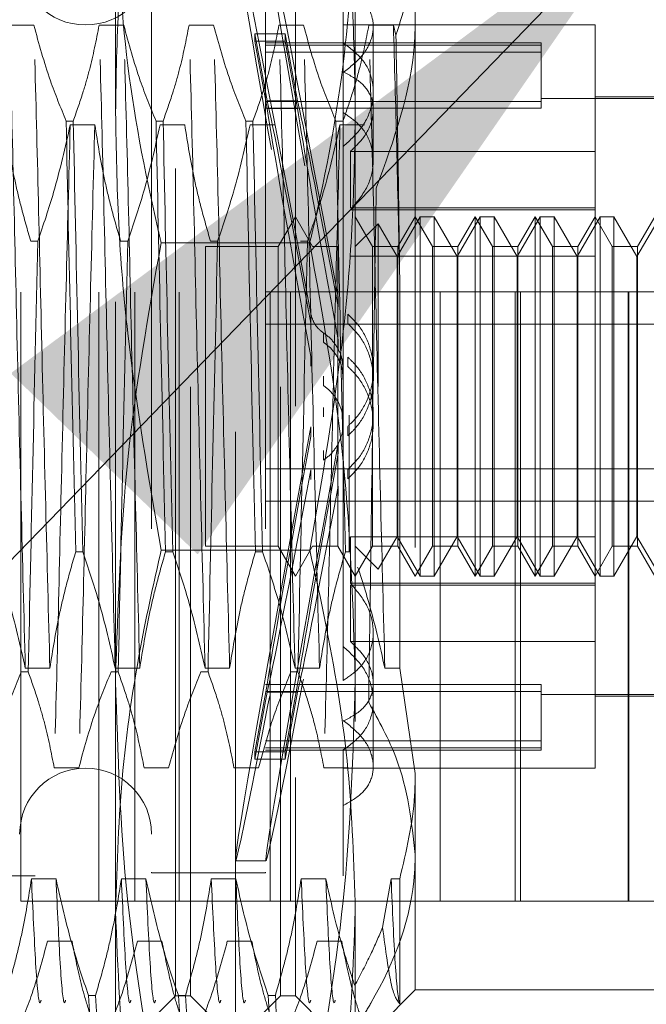
# Model space of a CAD drawing. Units: inches. Extents: x 0 to 23.4, y 0 to 16.5.
# Drawn here: x 11.1 to 11.2, y 9.5 to 9.6 of the extents above; entities that cross this region are included whole.
import ezdxf

# ---------------------------------------------------------------- set-up
doc = ezdxf.new("R2010")
doc.units = ezdxf.units.IN
doc.header["$MEASUREMENT"] = 0
doc.linetypes.add('HIDDEN', pattern=[0.075, 0.05, -0.025])
doc.dimstyles.new('SLDDIMSTYLE2', dxfattribs={"dimtxt": 0, "dimasz": 0.13, "dimexe": 0, "dimexo": 0.0625, "dimgap": 0, "dimtad": 0, "dimtih": 1, "dimtoh": 1, "dimdec": 0, "dimrnd": 1e-09, "dimzin": 0, "dimdsep": 46, "dimtxsty": 'Standard', "dimsah": 1, "dimcen": 0.09, "dimadec": 0, "dimazin": 0, "dimtfac": 0.13, "dimtdec": 0, "dimtofl": 0, "dimtmove": 0, "dimatfit": 3, "dimfxl": 1, "dimfrac": 2, "dimtolj": 1, "dimtzin": 0, "dimarcsym": 0})

msp = doc.modelspace()

# ---------------------------------------------------------------- linework, layer by layer
at = {"color": 7, "linetype": 'HIDDEN', "lineweight": 0}
for p, q in [((11.06135, 9.49653), (11.06135, 9.81528)), ((11.07414, 9.49653), (11.07414, 9.81528)), ((11.08003, 9.49653), (11.08003, 9.81528)), ((11.08735, 9.49653), (11.08735, 9.81528)), ((11.10227, 9.49653), (11.10227, 9.81528)), ((11.10564, 9.49653), (11.10564, 9.81528)), ((11.13021, 9.49653), (11.13021, 9.81528)), ((11.14253, 9.49653), (11.14253, 9.81528)), ((11.14342, 9.49653), (11.14342, 9.81528)), ((11.16109, 9.49653), (11.16109, 9.81528)), ((11.1612, 9.49653), (11.1612, 9.81528)), ((11.07689, 9.62602), (11.07689, 9.71047)), ((11.11626, 9.71047), (11.11626, 9.62602)), ((11.09658, 9.4736), (11.09658, 9.68521)), ((11.08674, 9.51685), (11.08674, 9.67783)), ((11.0892, 9.48098), (11.0892, 9.67783)), ((11.10396, 9.48098), (11.10396, 9.67783)), ((11.10642, 9.67783), (11.10642, 9.51685)), ((11.0828, 9.65765), (11.0828, 9.50128)), ((11.1015, 9.65765), (11.1015, 9.50128)), ((11.12611, 9.65463), (11.12611, 9.51748)), ((11.11429, 9.64659), (11.11429, 9.63274)), ((11.06347, 9.6404), (11.05943, 9.6404)), ((11.07823, 9.6404), (11.0742, 9.6404)), ((11.09299, 9.6404), (11.08896, 9.6404)), ((11.10776, 9.6404), (11.10373, 9.6404)), ((11.15563, 9.64043), (11.11429, 9.64043)), ((11.12252, 9.6404), (11.11849, 9.6404)), ((11.11922, 9.62648), (11.11922, 9.6402)), ((11.12294, 9.63873), (11.12252, 9.6404)), ((11.15563, 9.61965), (11.15563, 9.64043)), ((11.10179, 9.62795), (11.09975, 9.63898)), ((11.09975, 9.63775), (11.09975, 9.63898)), ((11.09975, 9.63898), (11.10475, 9.63898)), ((11.09975, 9.63775), (11.10179, 9.62672)), ((11.09975, 9.63775), (11.10475, 9.63775)), ((11.10679, 9.62795), (11.10475, 9.63898)), ((11.10475, 9.63775), (11.10475, 9.63898)), ((11.10475, 9.63775), (11.10679, 9.62672)), ((11.14677, 9.63748), (11.1015, 9.63748)), ((11.14677, 9.6371), (11.1015, 9.6371)), ((11.14677, 9.63748), (11.14677, 9.6371)), ((11.14677, 9.6371), (11.14677, 9.62785)), ((11.14677, 9.63598), (11.1015, 9.63598)), ((11.11429, 9.63261), (11.11429, 9.53835)), ((11.17532, 9.62837), (11.14677, 9.62837)), ((11.17532, 9.62862), (11.15563, 9.62862)), ((11.14677, 9.62785), (11.1015, 9.62785)), ((11.14677, 9.62673), (11.1015, 9.62673)), ((11.10179, 9.62795), (11.10679, 9.62795)), ((11.10179, 9.62672), (11.10679, 9.62672)), ((11.11922, 9.61817), (11.11922, 9.62648)), ((11.14677, 9.62785), (11.14677, 9.62673)), ((11.07689, 9.49496), (11.07689, 9.62602)), ((11.11626, 9.62602), (11.11626, 9.49496)), ((11.06877, 9.62464), (11.06994, 9.62464)), ((11.06945, 9.62404), (11.07348, 9.62404)), ((11.08354, 9.62464), (11.0847, 9.62464)), ((11.08421, 9.62404), (11.08824, 9.62404)), ((11.0983, 9.62464), (11.09946, 9.62464)), ((11.09897, 9.62404), (11.10301, 9.62404)), ((11.11306, 9.62464), (11.11423, 9.62464)), ((11.11374, 9.62404), (11.11777, 9.62404)), ((11.11546, 9.61965), (11.11546, 9.61038)), ((11.15563, 9.61965), (11.11546, 9.61965)), ((11.15563, 9.61038), (11.15563, 9.61965)), ((11.15563, 9.61038), (11.11546, 9.61038)), ((11.15563, 9.60888), (11.15563, 9.61038)), ((11.10642, 9.60893), (11.10358, 9.60401)), ((11.10926, 9.60401), (11.10642, 9.60893)), ((11.15563, 9.61008), (11.11546, 9.61008)), ((11.1191, 9.60401), (11.11626, 9.60893)), ((11.12694, 9.60893), (11.12315, 9.60238)), ((11.12611, 9.60893), (11.12326, 9.60401)), ((11.12895, 9.60401), (11.12611, 9.60893)), ((11.12694, 9.54988), (11.12694, 9.60893)), ((11.12921, 9.60893), (11.12694, 9.60893)), ((11.12921, 9.60893), (11.12921, 9.58109)), ((11.133, 9.60238), (11.12921, 9.60893)), ((11.13678, 9.60893), (11.133, 9.60238)), ((11.13595, 9.60893), (11.13311, 9.60401)), ((11.13595, 9.54988), (11.13595, 9.60893)), ((11.13879, 9.60401), (11.13595, 9.60893)), ((11.13678, 9.54988), (11.13678, 9.60893)), ((11.13905, 9.60893), (11.13678, 9.60893)), ((11.13905, 9.60893), (11.13905, 9.58109)), ((11.14284, 9.60238), (11.13905, 9.60893)), ((11.14662, 9.60893), (11.14284, 9.60238)), ((11.14579, 9.60893), (11.14295, 9.60401)), ((11.14579, 9.54988), (11.14579, 9.60893)), ((11.14863, 9.60401), (11.14579, 9.60893)), ((11.14662, 9.54988), (11.14662, 9.60893)), ((11.1489, 9.60893), (11.14662, 9.60893)), ((11.1489, 9.60893), (11.1489, 9.58109)), ((11.15268, 9.60238), (11.1489, 9.60893)), ((11.15647, 9.60893), (11.15268, 9.60238)), ((11.15563, 9.60893), (11.15279, 9.60401)), ((11.15563, 9.55636), (11.15563, 9.60893)), ((11.15847, 9.60401), (11.15563, 9.60893)), ((11.15647, 9.54988), (11.15647, 9.60893)), ((11.15874, 9.60893), (11.15647, 9.60893)), ((11.15874, 9.60893), (11.15874, 9.58109)), ((11.16252, 9.60238), (11.15874, 9.60893)), ((11.16631, 9.60893), (11.16252, 9.60238)), ((11.16548, 9.60893), (11.16263, 9.60401)), ((11.12003, 9.60778), (11.11626, 9.60401)), ((11.12003, 9.58102), (11.12003, 9.60778)), ((11.12315, 9.60238), (11.12003, 9.60778)), ((11.06412, 9.6049), (11.06296, 9.6049)), ((11.07888, 9.6049), (11.07772, 9.6049)), ((11.10878, 9.60462), (11.08437, 9.60462)), ((11.09166, 9.60401), (11.09166, 9.55484)), ((11.10358, 9.60401), (11.09166, 9.60401)), ((11.09365, 9.6049), (11.09248, 9.6049)), ((11.10358, 9.60401), (11.10358, 9.55484)), ((11.10841, 9.6049), (11.10725, 9.6049)), ((11.11342, 9.60401), (11.10926, 9.60401)), ((11.11342, 9.60401), (11.11342, 9.55484)), ((11.1191, 9.5548), (11.1191, 9.60401)), ((11.12326, 9.60401), (11.1191, 9.60401)), ((11.12326, 9.60401), (11.12326, 9.55484)), ((11.12895, 9.5548), (11.12895, 9.60401)), ((11.13311, 9.60401), (11.12895, 9.60401)), ((11.13311, 9.60401), (11.13311, 9.55484)), ((11.13879, 9.5548), (11.13879, 9.60401)), ((11.14295, 9.60401), (11.13879, 9.60401)), ((11.14295, 9.60401), (11.14295, 9.55484)), ((11.14863, 9.5548), (11.14863, 9.60401)), ((11.15279, 9.60401), (11.14863, 9.60401)), ((11.15279, 9.60401), (11.15279, 9.55484)), ((11.15847, 9.5548), (11.15847, 9.60401)), ((11.16263, 9.60401), (11.15847, 9.60401)), ((11.16263, 9.60401), (11.16263, 9.55484)), ((11.15563, 9.60245), (11.11546, 9.60245)), ((11.12315, 9.58071), (11.12315, 9.60238)), ((11.133, 9.58071), (11.133, 9.60238)), ((11.14284, 9.58071), (11.14284, 9.60238)), ((11.15268, 9.58071), (11.15268, 9.60238)), ((11.16252, 9.58071), (11.16252, 9.60238)), ((11.12356, 9.53477), (11.12356, 9.59871)), ((11.1015, 9.5966), (11.17532, 9.5966)), ((11.11344, 9.59573), (11.11344, 9.59415)), ((11.11503, 9.59139), (11.11503, 9.59295)), ((11.1015, 9.59128), (11.17532, 9.59128)), ((11.11103, 9.58985), (11.11103, 9.5883)), ((11.11344, 9.58872), (11.11344, 9.58714)), ((11.10894, 9.58439), (11.10894, 9.58595)), ((11.11503, 9.58432), (11.11503, 9.58588)), ((11.11103, 9.58274), (11.11103, 9.58119)), ((11.11922, 9.58221), (11.11922, 9.58375)), ((11.12315, 9.55643), (11.12315, 9.58071)), ((11.12921, 9.58109), (11.12921, 9.54988)), ((11.133, 9.55643), (11.133, 9.58071)), ((11.13905, 9.58109), (11.13905, 9.54988)), ((11.14284, 9.55643), (11.14284, 9.58071)), ((11.1489, 9.58109), (11.1489, 9.54988)), ((11.15268, 9.55643), (11.15268, 9.58071)), ((11.15874, 9.58109), (11.15874, 9.54988)), ((11.16252, 9.55643), (11.16252, 9.58071)), ((11.11103, 9.57607), (11.11103, 9.57762)), ((11.11528, 9.57635), (11.11528, 9.55391)), ((11.11922, 9.57506), (11.11922, 9.5766)), ((11.10894, 9.57442), (11.10894, 9.57286)), ((11.11503, 9.57449), (11.11503, 9.57293)), ((11.11344, 9.57009), (11.11344, 9.57167)), ((11.11103, 9.56896), (11.11103, 9.57051)), ((11.1015, 9.56753), (11.17532, 9.56753)), ((11.10894, 9.56735), (11.10894, 9.56579)), ((11.11503, 9.56742), (11.11503, 9.56586)), ((11.11344, 9.56308), (11.11344, 9.56466)), ((11.1015, 9.56221), (11.17532, 9.56221)), ((11.15563, 9.55636), (11.11546, 9.55636)), ((11.11546, 9.55636), (11.11546, 9.54873)), ((11.12003, 9.55103), (11.12315, 9.55643)), ((11.12315, 9.55643), (11.12694, 9.54988)), ((11.12921, 9.54988), (11.133, 9.55643)), ((11.133, 9.55643), (11.13678, 9.54988)), ((11.13905, 9.54988), (11.14284, 9.55643)), ((11.14284, 9.55643), (11.14662, 9.54988)), ((11.1489, 9.54988), (11.15268, 9.55643)), ((11.15268, 9.55643), (11.15647, 9.54988)), ((11.15563, 9.54873), (11.15563, 9.55636)), ((11.15874, 9.54988), (11.16252, 9.55643)), ((11.16252, 9.55643), (11.16631, 9.54988)), ((11.0715, 9.55391), (11.07034, 9.55391)), ((11.10878, 9.55419), (11.08437, 9.55419)), ((11.08627, 9.55391), (11.0851, 9.55391)), ((11.09166, 9.55484), (11.09166, 9.5548)), ((11.09166, 9.5548), (11.10358, 9.5548)), ((11.10103, 9.55391), (11.09987, 9.55391)), ((11.10358, 9.55484), (11.10358, 9.5548)), ((11.10358, 9.5548), (11.10642, 9.54988)), ((11.10642, 9.54988), (11.10926, 9.5548)), ((11.10926, 9.5548), (11.11342, 9.5548)), ((11.11342, 9.55484), (11.11342, 9.5548)), ((11.11342, 9.5548), (11.11626, 9.54988)), ((11.11528, 9.55391), (11.11463, 9.55391)), ((11.11626, 9.54988), (11.1191, 9.5548)), ((11.11626, 9.5548), (11.12003, 9.55103)), ((11.1191, 9.5548), (11.12326, 9.5548)), ((11.12326, 9.55484), (11.12326, 9.5548)), ((11.12326, 9.5548), (11.12611, 9.54988)), ((11.12611, 9.54988), (11.12895, 9.5548)), ((11.12895, 9.5548), (11.13311, 9.5548)), ((11.13311, 9.55484), (11.13311, 9.5548)), ((11.13311, 9.5548), (11.13595, 9.54988)), ((11.13595, 9.54988), (11.13879, 9.5548)), ((11.13879, 9.5548), (11.14295, 9.5548)), ((11.14295, 9.55484), (11.14295, 9.5548)), ((11.14295, 9.5548), (11.14579, 9.54988)), ((11.14579, 9.54988), (11.14863, 9.5548)), ((11.14863, 9.5548), (11.15279, 9.5548)), ((11.15279, 9.55484), (11.15279, 9.5548)), ((11.15279, 9.5548), (11.15563, 9.54988)), ((11.15563, 9.54988), (11.15847, 9.5548)), ((11.15847, 9.5548), (11.16263, 9.5548)), ((11.16263, 9.55484), (11.16263, 9.5548)), ((11.16263, 9.5548), (11.16548, 9.54988)), ((11.12694, 9.54988), (11.12921, 9.54988)), ((11.13678, 9.54988), (11.13905, 9.54988)), ((11.14662, 9.54988), (11.1489, 9.54988)), ((11.15647, 9.54988), (11.15874, 9.54988)), ((11.15563, 9.54873), (11.11546, 9.54873)), ((11.15563, 9.54843), (11.11546, 9.54843)), ((11.11546, 9.53916), (11.11546, 9.54843)), ((11.15563, 9.51838), (11.15563, 9.54873)), ((11.15563, 9.53916), (11.11546, 9.53916)), ((11.11922, 9.52936), (11.11922, 9.54064)), ((11.11429, 9.53835), (11.11429, 9.53276)), ((11.06207, 9.53477), (11.0661, 9.53477)), ((11.07683, 9.53477), (11.08086, 9.53477)), ((11.09159, 9.53477), (11.09562, 9.53477)), ((11.10636, 9.53477), (11.11039, 9.53477)), ((11.12112, 9.53477), (11.12356, 9.53477)), ((11.12611, 9.51748), (11.12356, 9.53477)), ((11.06139, 9.53417), (11.06255, 9.53417)), ((11.07615, 9.53417), (11.07732, 9.53417)), ((11.09092, 9.53417), (11.09208, 9.53417)), ((11.10568, 9.53417), (11.10684, 9.53417)), ((11.09975, 9.52106), (11.10179, 9.53209)), ((11.14677, 9.53208), (11.1015, 9.53208)), ((11.10179, 9.53209), (11.10679, 9.53209)), ((11.10475, 9.52106), (11.10679, 9.53209)), ((11.14677, 9.53208), (11.14677, 9.52283)), ((11.10179, 9.53086), (11.09975, 9.51983)), ((11.14677, 9.53095), (11.1015, 9.53095)), ((11.10179, 9.53086), (11.10679, 9.53086)), ((11.10679, 9.53086), (11.10475, 9.51983)), ((11.14677, 9.53044), (11.17532, 9.53044)), ((11.15563, 9.53019), (11.17532, 9.53019)), ((11.11922, 9.51861), (11.11922, 9.52936)), ((11.14677, 9.52283), (11.1015, 9.52283)), ((11.14677, 9.52171), (11.1015, 9.52171)), ((11.1015, 9.52133), (11.14677, 9.52133)), ((11.11429, 9.52136), (11.11429, 9.50066)), ((11.14677, 9.52283), (11.14677, 9.52133)), ((11.09975, 9.52106), (11.10475, 9.52106)), ((11.09975, 9.52106), (11.09975, 9.51983)), ((11.09975, 9.51983), (11.10475, 9.51983)), ((11.10475, 9.52106), (11.10475, 9.51983)), ((11.07085, 9.51841), (11.06682, 9.51841)), ((11.08561, 9.51841), (11.08158, 9.51841)), ((11.10038, 9.51841), (11.09634, 9.51841)), ((11.11514, 9.51841), (11.11111, 9.51841)), ((11.11429, 9.51838), (11.15563, 9.51838)), ((11.08674, 9.48098), (11.08674, 9.51685)), ((11.10642, 9.51685), (11.10642, 9.48098)), ((11.12611, 9.51748), (11.12611, 9.48196)), ((11.09659, 9.50313), (11.10159, 9.50313)), ((10.9637, 9.50066), (11.11429, 9.50066)), ((11.0828, 9.50128), (11.0828, 9.50116)), ((11.0828, 9.50116), (11.1015, 9.50116)), ((11.1015, 9.50128), (11.1015, 9.50116)), ((11.06711, 9.50019), (11.06308, 9.50019)), ((11.08188, 9.50019), (11.07785, 9.50019)), ((11.09664, 9.50019), (11.09261, 9.50019)), ((11.11141, 9.50019), (11.10737, 9.50019)), ((11.12214, 9.50019), (11.12074, 9.49218)), ((11.12356, 9.50019), (11.12214, 9.50019)), ((11.12356, 9.47965), (11.12356, 9.50019)), ((11.07414, 9.49653), (11.06135, 9.49653)), ((11.13021, 9.49653), (11.07414, 9.49653)), ((11.16109, 9.49653), (11.13021, 9.49653)), ((11.25074, 9.49653), (11.16109, 9.49653)), ((11.07689, 9.44653), (11.07689, 9.49496)), ((11.11626, 9.49496), (11.11626, 9.44653)), ((11.06571, 9.48994), (11.06975, 9.48994)), ((11.08048, 9.48994), (11.08451, 9.48994)), ((11.09524, 9.48994), (11.09927, 9.48994)), ((11.11, 9.48994), (11.11404, 9.48994)), ((11.07244, 9.48104), (11.07361, 9.48104)), ((11.07689, 9.47114), (11.08674, 9.48098)), ((11.08674, 9.48098), (11.0892, 9.48098)), ((11.08721, 9.48104), (11.08837, 9.48104)), ((11.0892, 9.48098), (11.09658, 9.4736)), ((11.09658, 9.4736), (11.10396, 9.48098)), ((11.10197, 9.48104), (11.10313, 9.48104)), ((11.10396, 9.48098), (11.10642, 9.48098)), ((11.10642, 9.48098), (11.11626, 9.47114)), ((11.11736, 9.47322), (11.12611, 9.48196)), ((11.12611, 9.48196), (11.16548, 9.48196))]:
    msp.add_line(p, q, dxfattribs=at)
for centre, start, end in [((11.07197, 9.65125), 180, 0), ((11.07197, 9.50755), 0, 180)]:
    msp.add_arc(centre, 0.01083, start, end, dxfattribs=at)
for centre, major_axis, start_param, end_param in [((11.11066, 9.5794), (-0.01407, 0.07628), 4.889951, 7.786678), ((11.11566, 9.5794), (-0.01407, 0.07628), 4.926147, 7.750482), ((11.11066, 9.5794), (-0.00908, 0.04921), 4.957964, 6.1165), ((11.11066, 9.5794), (-0.00908, 0.04921), 0.276943, 1.435479), ((11.11566, 9.5794), (-0.00908, 0.04921), 5.014878, 6.1165), ((11.11566, 9.5794), (-0.00908, 0.04921), 0.276943, 1.378566), ((11.11066, 9.5794), (0.01407, 0.07628), 1.6381, 4.534827), ((11.11566, 9.5794), (0.01407, 0.07628), 1.674296, 4.498631), ((11.11066, 9.5794), (0.00908, 0.04921), 1.706114, 2.864649), ((11.11566, 9.5794), (0.00908, 0.04921), 1.763027, 2.864649), ((11.11066, 9.5794), (0.00908, 0.04921), 3.308278, 4.466814), ((11.11566, 9.5794), (0.00908, 0.04921), 3.308278, 4.4099)]:
    msp.add_ellipse(centre, major_axis=major_axis, ratio=0.010182, start_param=start_param, end_param=end_param, dxfattribs=at)
for points, knots in [([(11.07689, 9.62602), (11.07699, 9.63201), (11.0772, 9.64401), (11.0792, 9.66804), (11.0823, 9.68592), (11.08437, 9.69786)], [0, 0, 0, 0, 0.248606, 0.497861, 1, 1, 1, 1]), ([(11.10878, 9.69786), (11.11084, 9.68601), (11.11393, 9.6682), (11.11595, 9.64417), (11.11616, 9.63208), (11.11626, 9.62602)], [0, 0, 0, 0, 0.498032, 0.748699, 1, 1, 1, 1]), ([(11.07689, 9.66385), (11.07726, 9.65439), (11.07798, 9.6354), (11.08179, 9.61571), (11.08418, 9.60548), (11.08437, 9.60462)], [0, 0, 0, 0, 0.476186, 0.956324, 1, 1, 1, 1]), ([(11.10878, 9.60462), (11.10898, 9.60548), (11.11135, 9.61564), (11.11516, 9.63532), (11.11589, 9.65432), (11.11626, 9.66385)], [0, 0, 0, 0, 0.043676, 0.520138, 1, 1, 1, 1]), ([(11.12294, 9.63873), (11.12431, 9.64302), (11.12598, 9.64829), (11.12609, 9.65364), (11.12611, 9.65463)], [0, 0, 0, 0, 0.81441, 1, 1, 1, 1]), ([(11.11429, 9.63261), (11.11542, 9.63351), (11.11768, 9.63531), (11.11928, 9.63863), (11.11927, 9.6418), (11.11767, 9.64462), (11.11543, 9.64593), (11.11429, 9.64659)], [0, 0, 0, 0, 0.200816, 0.401707, 0.600461, 0.797271, 1, 1, 1, 1]), ([(11.12611, 9.64133), (11.12609, 9.64013), (11.12593, 9.63071), (11.1226, 9.62157), (11.1197, 9.61361)], [0, 0, 0, 0, 0.128292, 1, 1, 1, 1]), ([(11.06207, 9.53477), (11.06184, 9.54352), (11.06139, 9.56103), (11.06069, 9.58943), (11.06008, 9.61701), (11.05965, 9.63259), (11.05943, 9.6404)], [0, 0, 0, 0, 0.25175, 0.504061, 0.751127, 1, 1, 1, 1]), ([(11.0661, 9.53477), (11.06587, 9.54352), (11.06542, 9.56103), (11.06472, 9.58943), (11.06411, 9.61701), (11.06368, 9.63259), (11.06347, 9.6404)], [0, 0, 0, 0, 0.25175, 0.504061, 0.7511268, 1, 1, 1, 1]), ([(11.06877, 9.62464), (11.06787, 9.62684), (11.06574, 9.63205), (11.0643, 9.63735), (11.06347, 9.6404)], [0, 0, 0, 0, 0.423331, 1, 1, 1, 1]), ([(11.0742, 9.6404), (11.07371, 9.63792), (11.07298, 9.63421), (11.07145, 9.62896), (11.07048, 9.62619), (11.06994, 9.62464)], [0, 0, 0, 0, 0.468023, 0.701942, 1, 1, 1, 1]), ([(11.07683, 9.53477), (11.0766, 9.54352), (11.07615, 9.56103), (11.07545, 9.58943), (11.07484, 9.61701), (11.07441, 9.63259), (11.0742, 9.6404)], [0, 0, 0, 0, 0.25175, 0.504061, 0.751127, 1, 1, 1, 1]), ([(11.08086, 9.53477), (11.08063, 9.54352), (11.08018, 9.56103), (11.07948, 9.58943), (11.07887, 9.61701), (11.07844, 9.63259), (11.07823, 9.6404)], [0, 0, 0, 0, 0.25175, 0.504061, 0.7511268, 1, 1, 1, 1]), ([(11.08354, 9.62464), (11.08263, 9.62684), (11.0805, 9.63205), (11.07906, 9.63735), (11.07823, 9.6404)], [0, 0, 0, 0, 0.423331, 1, 1, 1, 1]), ([(11.08896, 9.6404), (11.08848, 9.63792), (11.08775, 9.63421), (11.08622, 9.62896), (11.08524, 9.62619), (11.0847, 9.62464)], [0, 0, 0, 0, 0.468023, 0.701942, 1, 1, 1, 1]), ([(11.09159, 9.53477), (11.09137, 9.54352), (11.09091, 9.56103), (11.09021, 9.58943), (11.0896, 9.61701), (11.08918, 9.63259), (11.08896, 9.6404)], [0, 0, 0, 0, 0.25175, 0.504061, 0.751127, 1, 1, 1, 1]), ([(11.09562, 9.53477), (11.0954, 9.54352), (11.09495, 9.56103), (11.09424, 9.58943), (11.09364, 9.61701), (11.09321, 9.63259), (11.09299, 9.6404)], [0, 0, 0, 0, 0.25175, 0.504061, 0.751127, 1, 1, 1, 1]), ([(11.0983, 9.62464), (11.0974, 9.62684), (11.09527, 9.63205), (11.09382, 9.63735), (11.09299, 9.6404)], [0, 0, 0, 0, 0.4233308, 1, 1, 1, 1]), ([(11.10373, 9.6404), (11.10324, 9.63792), (11.10251, 9.63421), (11.10098, 9.62896), (11.10001, 9.62619), (11.09946, 9.62464)], [0, 0, 0, 0, 0.468023, 0.701942, 1, 1, 1, 1]), ([(11.10636, 9.53477), (11.10613, 9.54352), (11.10568, 9.56103), (11.10498, 9.58943), (11.10437, 9.61701), (11.10394, 9.63259), (11.10373, 9.6404)], [0, 0, 0, 0, 0.25175, 0.504061, 0.751127, 1, 1, 1, 1]), ([(11.11039, 9.53477), (11.11016, 9.54352), (11.10971, 9.56103), (11.10901, 9.58943), (11.1084, 9.61701), (11.10797, 9.63259), (11.10776, 9.6404)], [0, 0, 0, 0, 0.25175, 0.504061, 0.751127, 1, 1, 1, 1]), ([(11.11306, 9.62464), (11.11216, 9.62684), (11.11003, 9.63205), (11.10859, 9.63735), (11.10776, 9.6404)], [0, 0, 0, 0, 0.4233308, 1, 1, 1, 1]), ([(11.11849, 9.6404), (11.11803, 9.63807), (11.11729, 9.63426), (11.11576, 9.62901), (11.11474, 9.6261), (11.11423, 9.62464)], [0, 0, 0, 0, 0.440266, 0.719981, 1, 1, 1, 1]), ([(11.12112, 9.53477), (11.12089, 9.54352), (11.12044, 9.56103), (11.11974, 9.58943), (11.11913, 9.61701), (11.1187, 9.63259), (11.11849, 9.6404)], [0, 0, 0, 0, 0.25175, 0.504061, 0.7511268, 1, 1, 1, 1]), ([(11.12356, 9.59871), (11.1234, 9.60613), (11.12306, 9.62112), (11.1227, 9.63393), (11.12252, 9.6404)], [0, 0, 0, 0, 0.494457, 1, 1, 1, 1]), ([(11.12356, 9.59871), (11.12346, 9.60599), (11.12326, 9.62025), (11.12305, 9.63265), (11.12294, 9.63873)], [0, 0, 0, 0, 0.510518, 1, 1, 1, 1]), ([(11.11429, 9.62046), (11.11542, 9.62151), (11.11768, 9.62361), (11.11928, 9.62754), (11.11927, 9.63139), (11.11767, 9.63491), (11.11543, 9.6366), (11.11429, 9.63745)], [0, 0, 0, 0, 0.200816, 0.401707, 0.600461, 0.797271, 1, 1, 1, 1]), ([(11.11429, 9.63274), (11.11542, 9.63212), (11.11768, 9.63088), (11.11928, 9.62811), (11.11927, 9.62495), (11.11786, 9.62197), (11.11616, 9.62033), (11.11546, 9.61965)], [0, 0, 0, 0, 0.215202, 0.43054, 0.642075, 0.850233, 1, 1, 1, 1]), ([(11.08437, 9.55419), (11.08232, 9.56603), (11.07922, 9.58384), (11.0772, 9.60788), (11.077, 9.61997), (11.07689, 9.62602)], [0, 0, 0, 0, 0.498032, 0.748699, 1, 1, 1, 1]), ([(11.11626, 9.62602), (11.11616, 9.62003), (11.11596, 9.60804), (11.11396, 9.58401), (11.11085, 9.56613), (11.10878, 9.55419)], [0, 0, 0, 0, 0.248606, 0.497861, 1, 1, 1, 1]), ([(11.11546, 9.61008), (11.11643, 9.61124), (11.11839, 9.61354), (11.11945, 9.61754), (11.11892, 9.62125), (11.11706, 9.62416), (11.11512, 9.62548), (11.11429, 9.62605)], [0, 0, 0, 0, 0.213659, 0.427479, 0.637338, 0.845805, 1, 1, 1, 1]), ([(11.05872, 9.62404), (11.0592, 9.62103), (11.05993, 9.61652), (11.06145, 9.61015), (11.06242, 9.60678), (11.06296, 9.6049)], [0, 0, 0, 0, 0.467931, 0.701808, 1, 1, 1, 1]), ([(11.06412, 9.6049), (11.06503, 9.60757), (11.06717, 9.61389), (11.06861, 9.62033), (11.06945, 9.62404)], [0, 0, 0, 0, 0.422793, 1, 1, 1, 1]), ([(11.06945, 9.62404), (11.06922, 9.61529), (11.06877, 9.59778), (11.06807, 9.56938), (11.06746, 9.5418), (11.06703, 9.52622), (11.06682, 9.51841)], [0, 0, 0, 0, 0.25175, 0.504061, 0.751127, 1, 1, 1, 1]), ([(11.06877, 9.62464), (11.06901, 9.61331), (11.0695, 9.59032), (11.07006, 9.56616), (11.07034, 9.55391)], [0, 0, 0, 0, 0.49323, 1, 1, 1, 1]), ([(11.0715, 9.55391), (11.07122, 9.56616), (11.07067, 9.59032), (11.07018, 9.61331), (11.06994, 9.62464)], [0, 0, 0, 0, 0.5067703, 1, 1, 1, 1]), ([(11.07348, 9.62404), (11.07325, 9.61529), (11.0728, 9.59778), (11.0721, 9.56938), (11.07149, 9.5418), (11.07106, 9.52622), (11.07085, 9.51841)], [0, 0, 0, 0, 0.25175, 0.504061, 0.751127, 1, 1, 1, 1]), ([(11.07348, 9.62404), (11.07396, 9.62103), (11.07469, 9.61652), (11.07621, 9.61015), (11.07718, 9.60678), (11.07772, 9.6049)], [0, 0, 0, 0, 0.467931, 0.701808, 1, 1, 1, 1]), ([(11.07888, 9.6049), (11.07979, 9.60757), (11.08194, 9.61389), (11.08338, 9.62033), (11.08421, 9.62404)], [0, 0, 0, 0, 0.422793, 1, 1, 1, 1]), ([(11.08354, 9.62464), (11.08378, 9.61331), (11.08427, 9.59032), (11.08482, 9.56616), (11.0851, 9.55391)], [0, 0, 0, 0, 0.49323, 1, 1, 1, 1]), ([(11.08627, 9.55391), (11.08598, 9.56616), (11.08543, 9.59032), (11.08494, 9.61331), (11.0847, 9.62464)], [0, 0, 0, 0, 0.50677, 1, 1, 1, 1]), ([(11.08824, 9.62404), (11.08873, 9.62103), (11.08946, 9.61652), (11.09098, 9.61015), (11.09194, 9.60678), (11.09248, 9.6049)], [0, 0, 0, 0, 0.467931, 0.701808, 1, 1, 1, 1]), ([(11.09365, 9.6049), (11.09455, 9.60757), (11.0967, 9.61389), (11.09814, 9.62033), (11.09897, 9.62404)], [0, 0, 0, 0, 0.422793, 1, 1, 1, 1]), ([(11.0983, 9.62464), (11.09854, 9.61331), (11.09903, 9.59032), (11.09958, 9.56616), (11.09987, 9.55391)], [0, 0, 0, 0, 0.4932297, 1, 1, 1, 1]), ([(11.10103, 9.55391), (11.10075, 9.56616), (11.10019, 9.59032), (11.0997, 9.61331), (11.09946, 9.62464)], [0, 0, 0, 0, 0.50677, 1, 1, 1, 1]), ([(11.10841, 9.6049), (11.10932, 9.60757), (11.11146, 9.61389), (11.11291, 9.62033), (11.11374, 9.62404)], [0, 0, 0, 0, 0.422793, 1, 1, 1, 1]), ([(11.11374, 9.62404), (11.11351, 9.61529), (11.11306, 9.59778), (11.11236, 9.56938), (11.11175, 9.5418), (11.11132, 9.52622), (11.11111, 9.51841)], [0, 0, 0, 0, 0.25175, 0.504061, 0.751127, 1, 1, 1, 1]), ([(11.11306, 9.62464), (11.1133, 9.61331), (11.11379, 9.59032), (11.11435, 9.56616), (11.11463, 9.55391)], [0, 0, 0, 0, 0.49323, 1, 1, 1, 1]), ([(11.1197, 9.61361), (11.11954, 9.6035), (11.11921, 9.58207), (11.11879, 9.55236), (11.11855, 9.53546), (11.11846, 9.52919)], [0, 0, 0, 0, 0.359574, 0.76226, 1, 1, 1, 1]), ([(11.06412, 9.6049), (11.06384, 9.59265), (11.06328, 9.56849), (11.06279, 9.5455), (11.06255, 9.53417)], [0, 0, 0, 0, 0.50677, 1, 1, 1, 1]), ([(11.08437, 9.60462), (11.08226, 9.59278), (11.07802, 9.56899), (11.07727, 9.54488), (11.07689, 9.53279)], [0, 0, 0, 0, 0.498113, 1, 1, 1, 1]), ([(11.07888, 9.6049), (11.0786, 9.59265), (11.07805, 9.56849), (11.07756, 9.5455), (11.07732, 9.53417)], [0, 0, 0, 0, 0.50677, 1, 1, 1, 1]), ([(11.09365, 9.6049), (11.09337, 9.59265), (11.09281, 9.56849), (11.09232, 9.5455), (11.09208, 9.53417)], [0, 0, 0, 0, 0.50677, 1, 1, 1, 1]), ([(11.10841, 9.6049), (11.10813, 9.59265), (11.10758, 9.56849), (11.10709, 9.5455), (11.10684, 9.53417)], [0, 0, 0, 0, 0.50677, 1, 1, 1, 1]), ([(11.11626, 9.53279), (11.11589, 9.54479), (11.11515, 9.56889), (11.11091, 9.59268), (11.10878, 9.60462)], [0, 0, 0, 0, 0.497781, 1, 1, 1, 1]), ([(11.10894, 9.59302), (11.10909, 9.59249), (11.1094, 9.59143), (11.11027, 9.59041), (11.11087, 9.58997), (11.11103, 9.58985)], [0, 0, 0, 0, 0.423997, 0.848079, 1, 1, 1, 1]), ([(11.11503, 9.59295), (11.11564, 9.59235), (11.11723, 9.59078), (11.11887, 9.58748), (11.11945, 9.58333), (11.1186, 9.57924), (11.11689, 9.57629), (11.11547, 9.57491), (11.11503, 9.57449)], [0, 0, 0, 0, 0.123598, 0.322519, 0.520416, 0.716178, 0.912162, 1, 1, 1, 1]), ([(11.11503, 9.59139), (11.11564, 9.59079), (11.11724, 9.58922), (11.11888, 9.58592), (11.11944, 9.58178), (11.1186, 9.57773), (11.11692, 9.57477), (11.11549, 9.57338), (11.11503, 9.57293)], [0, 0, 0, 0, 0.124389, 0.324289, 0.521642, 0.714016, 0.906913, 1, 1, 1, 1]), ([(11.11103, 9.58985), (11.1112, 9.58973), (11.11205, 9.58913), (11.11328, 9.58771), (11.11421, 9.58565), (11.1142, 9.58428), (11.1142, 9.58375)], [0, 0, 0, 0, 0.087599, 0.432166, 0.77711, 1, 1, 1, 1]), ([(11.11103, 9.5883), (11.1112, 9.58818), (11.11205, 9.58759), (11.11328, 9.58616), (11.11421, 9.58411), (11.1142, 9.58274), (11.1142, 9.5822)], [0, 0, 0, 0, 0.087798, 0.432554, 0.77821, 1, 1, 1, 1]), ([(11.11503, 9.56742), (11.11564, 9.56802), (11.11724, 9.56959), (11.11888, 9.57289), (11.11944, 9.57703), (11.1186, 9.58108), (11.11692, 9.58404), (11.11549, 9.58543), (11.11503, 9.58588)], [0, 0, 0, 0, 0.124389, 0.324289, 0.521642, 0.714016, 0.906913, 1, 1, 1, 1]), ([(11.11503, 9.56586), (11.11564, 9.56646), (11.11723, 9.56803), (11.11881, 9.57121), (11.11943, 9.57519), (11.11874, 9.57917), (11.11707, 9.58231), (11.11556, 9.5838), (11.11503, 9.58432)], [0, 0, 0, 0, 0.123575, 0.32246, 0.500065, 0.696509, 0.892892, 1, 1, 1, 1]), ([(11.11103, 9.56896), (11.1112, 9.56908), (11.11205, 9.56967), (11.1133, 9.5711), (11.11426, 9.57343), (11.11438, 9.57595), (11.11367, 9.57835), (11.11243, 9.58013), (11.1114, 9.58091), (11.11103, 9.58119)], [0, 0, 0, 0, 0.043803, 0.2161, 0.388586, 0.560514, 0.731881, 0.90355, 1, 1, 1, 1]), ([(11.05674, 9.55391), (11.05765, 9.55124), (11.05979, 9.54492), (11.06123, 9.53848), (11.06207, 9.53477)], [0, 0, 0, 0, 0.422793, 1, 1, 1, 1]), ([(11.0661, 9.53477), (11.06658, 9.53778), (11.06731, 9.54229), (11.06883, 9.54866), (11.0698, 9.55203), (11.07034, 9.55391)], [0, 0, 0, 0, 0.467931, 0.701808, 1, 1, 1, 1]), ([(11.0715, 9.55391), (11.07241, 9.55124), (11.07455, 9.54492), (11.076, 9.53848), (11.07683, 9.53477)], [0, 0, 0, 0, 0.422793, 1, 1, 1, 1]), ([(11.07689, 9.49496), (11.07714, 9.50265), (11.07762, 9.51807), (11.08072, 9.53782), (11.0834, 9.54981), (11.08437, 9.55419)], [0, 0, 0, 0, 0.38718, 0.776624, 1, 1, 1, 1]), ([(11.08086, 9.53477), (11.08135, 9.53778), (11.08208, 9.54229), (11.0836, 9.54866), (11.08456, 9.55203), (11.0851, 9.55391)], [0, 0, 0, 0, 0.467931, 0.701808, 1, 1, 1, 1]), ([(11.08627, 9.55391), (11.08717, 9.55124), (11.08932, 9.54492), (11.09076, 9.53848), (11.09159, 9.53477)], [0, 0, 0, 0, 0.422793, 1, 1, 1, 1]), ([(11.09562, 9.53477), (11.09611, 9.53778), (11.09684, 9.54229), (11.09836, 9.54866), (11.09932, 9.55203), (11.09987, 9.55391)], [0, 0, 0, 0, 0.467931, 0.701808, 1, 1, 1, 1]), ([(11.10103, 9.55391), (11.10194, 9.55124), (11.10408, 9.54492), (11.10552, 9.53848), (11.10636, 9.53477)], [0, 0, 0, 0, 0.422793, 1, 1, 1, 1]), ([(11.10878, 9.55419), (11.10976, 9.54981), (11.11242, 9.53786), (11.11553, 9.51812), (11.11602, 9.50269), (11.11626, 9.49496)], [0, 0, 0, 0, 0.223376, 0.610668, 1, 1, 1, 1]), ([(11.11039, 9.53477), (11.11087, 9.53778), (11.1116, 9.54229), (11.11312, 9.54866), (11.11409, 9.55203), (11.11463, 9.55391)], [0, 0, 0, 0, 0.4679313, 0.7018078, 1, 1, 1, 1]), ([(11.11665, 9.5514), (11.11725, 9.54957), (11.11904, 9.54407), (11.12029, 9.53848), (11.12112, 9.53477)], [0, 0, 0, 0, 0.33473, 1, 1, 1, 1]), ([(11.11546, 9.54873), (11.11643, 9.54757), (11.11839, 9.54527), (11.11945, 9.54127), (11.11892, 9.53756), (11.11706, 9.53465), (11.11512, 9.53333), (11.11429, 9.53276)], [0, 0, 0, 0, 0.213659, 0.427479, 0.637338, 0.845805, 1, 1, 1, 1]), ([(11.11429, 9.52607), (11.11542, 9.52669), (11.11768, 9.52793), (11.11928, 9.5307), (11.11927, 9.53386), (11.11786, 9.53684), (11.11616, 9.53848), (11.11546, 9.53916)], [0, 0, 0, 0, 0.215202, 0.43054, 0.642075, 0.850233, 1, 1, 1, 1]), ([(11.11429, 9.52136), (11.11542, 9.5222), (11.11768, 9.52389), (11.11928, 9.52744), (11.11927, 9.53129), (11.11767, 9.5352), (11.11543, 9.53729), (11.11429, 9.53835)], [0, 0, 0, 0, 0.200816, 0.401707, 0.600461, 0.797271, 1, 1, 1, 1]), ([(11.06139, 9.53417), (11.06049, 9.53197), (11.05836, 9.52676), (11.05692, 9.52146), (11.05608, 9.51841)], [0, 0, 0, 0, 0.423331, 1, 1, 1, 1]), ([(11.06682, 9.51841), (11.06633, 9.52089), (11.0656, 9.5246), (11.06407, 9.52985), (11.0631, 9.53262), (11.06255, 9.53417)], [0, 0, 0, 0, 0.468023, 0.701942, 1, 1, 1, 1]), ([(11.07615, 9.53417), (11.07525, 9.53197), (11.07312, 9.52676), (11.07168, 9.52146), (11.07085, 9.51841)], [0, 0, 0, 0, 0.4233308, 1, 1, 1, 1]), ([(11.07689, 9.53279), (11.07726, 9.52079), (11.078, 9.49668), (11.08224, 9.47289), (11.08437, 9.46095)], [0, 0, 0, 0, 0.497781, 1, 1, 1, 1]), ([(11.08158, 9.51841), (11.08109, 9.52089), (11.08036, 9.5246), (11.07883, 9.52985), (11.07786, 9.53262), (11.07732, 9.53417)], [0, 0, 0, 0, 0.468023, 0.701942, 1, 1, 1, 1]), ([(11.09092, 9.53417), (11.09001, 9.53197), (11.08788, 9.52676), (11.08644, 9.52146), (11.08561, 9.51841)], [0, 0, 0, 0, 0.423331, 1, 1, 1, 1]), ([(11.09634, 9.51841), (11.09586, 9.52089), (11.09513, 9.5246), (11.0936, 9.52985), (11.09263, 9.53262), (11.09208, 9.53417)], [0, 0, 0, 0, 0.468023, 0.701942, 1, 1, 1, 1]), ([(11.10568, 9.53417), (11.10478, 9.53197), (11.10265, 9.52676), (11.10121, 9.52146), (11.10038, 9.51841)], [0, 0, 0, 0, 0.423331, 1, 1, 1, 1]), ([(11.11111, 9.51841), (11.11065, 9.52074), (11.10991, 9.52455), (11.10838, 9.5298), (11.10736, 9.53271), (11.10684, 9.53417)], [0, 0, 0, 0, 0.440266, 0.719981, 1, 1, 1, 1]), ([(11.10878, 9.46095), (11.1109, 9.4728), (11.11514, 9.49658), (11.11589, 9.52069), (11.11626, 9.53279)], [0, 0, 0, 0, 0.498113, 1, 1, 1, 1]), ([(11.11846, 9.52919), (11.12013, 9.52615), (11.12457, 9.51807), (11.12551, 9.50951), (11.12611, 9.50417)], [0, 0, 0, 0, 0.376018, 1, 1, 1, 1]), ([(11.11429, 9.51222), (11.11542, 9.51287), (11.11768, 9.51419), (11.11928, 9.51702), (11.11927, 9.52019), (11.11767, 9.52349), (11.11543, 9.52529), (11.11429, 9.5262)], [0, 0, 0, 0, 0.200816, 0.4017072, 0.6004612, 0.7972712, 1, 1, 1, 1]), ([(11.12356, 9.50019), (11.12464, 9.50473), (11.12599, 9.51046), (11.12609, 9.51627), (11.12611, 9.51748)], [0, 0, 0, 0, 0.792225, 1, 1, 1, 1]), ([(11.12611, 9.50417), (11.12608, 9.50318), (11.12588, 9.49489), (11.12247, 9.48571), (11.11778, 9.47804), (11.11725, 9.47718)], [0, 0, 0, 0, 0.107716, 0.899403, 1, 1, 1, 1]), ([(11.06308, 9.50019), (11.0626, 9.49718), (11.06187, 9.49266), (11.06035, 9.48629), (11.05938, 9.48293), (11.05884, 9.48104)], [0, 0, 0, 0, 0.4679313, 0.7018078, 1, 1, 1, 1]), ([(11.06466, 9.48027), (11.06459, 9.48004), (11.06431, 9.47911), (11.06376, 9.48512), (11.06331, 9.49517), (11.06308, 9.50019)], [0, 0, 0, 0, 0.1402239, 0.5705904, 1, 1, 1, 1]), ([(11.07244, 9.48104), (11.07153, 9.48371), (11.06939, 9.49003), (11.06795, 9.49647), (11.06711, 9.50019)], [0, 0, 0, 0, 0.422793, 1, 1, 1, 1]), ([(11.06869, 9.48027), (11.06862, 9.48004), (11.06834, 9.47911), (11.06779, 9.48512), (11.06734, 9.49517), (11.06711, 9.50019)], [0, 0, 0, 0, 0.140224, 0.57059, 1, 1, 1, 1]), ([(11.07785, 9.50019), (11.07736, 9.49718), (11.07663, 9.49266), (11.07511, 9.48629), (11.07415, 9.48293), (11.07361, 9.48104)], [0, 0, 0, 0, 0.467931, 0.701808, 1, 1, 1, 1]), ([(11.07942, 9.48027), (11.07935, 9.48004), (11.07908, 9.47911), (11.07852, 9.48512), (11.07807, 9.49517), (11.07785, 9.50019)], [0, 0, 0, 0, 0.140224, 0.57059, 1, 1, 1, 1]), ([(11.08721, 9.48104), (11.0863, 9.48371), (11.08415, 9.49003), (11.08271, 9.49647), (11.08188, 9.50019)], [0, 0, 0, 0, 0.422793, 1, 1, 1, 1]), ([(11.08346, 9.48027), (11.08339, 9.48004), (11.08311, 9.47911), (11.08255, 9.48512), (11.0821, 9.49517), (11.08188, 9.50019)], [0, 0, 0, 0, 0.140224, 0.57059, 1, 1, 1, 1]), ([(11.09261, 9.50019), (11.09212, 9.49718), (11.0914, 9.49266), (11.08988, 9.48629), (11.08891, 9.48293), (11.08837, 9.48104)], [0, 0, 0, 0, 0.4679313, 0.7018078, 1, 1, 1, 1]), ([(11.09419, 9.48027), (11.09412, 9.48004), (11.09384, 9.47911), (11.09329, 9.48512), (11.09284, 9.49517), (11.09261, 9.50019)], [0, 0, 0, 0, 0.1402239, 0.5705904, 1, 1, 1, 1]), ([(11.10197, 9.48104), (11.10106, 9.48371), (11.09892, 9.49003), (11.09747, 9.49647), (11.09664, 9.50019)], [0, 0, 0, 0, 0.422793, 1, 1, 1, 1]), ([(11.09822, 9.48027), (11.09815, 9.48004), (11.09787, 9.47911), (11.09732, 9.48512), (11.09687, 9.49517), (11.09664, 9.50019)], [0, 0, 0, 0, 0.1402239, 0.5705904, 1, 1, 1, 1]), ([(11.10737, 9.50019), (11.10689, 9.49718), (11.10616, 9.49266), (11.10464, 9.48629), (11.10367, 9.48293), (11.10313, 9.48104)], [0, 0, 0, 0, 0.4679313, 0.7018078, 1, 1, 1, 1]), ([(11.10895, 9.48027), (11.10888, 9.48004), (11.1086, 9.47911), (11.10805, 9.48512), (11.1076, 9.49517), (11.10737, 9.50019)], [0, 0, 0, 0, 0.140224, 0.57059, 1, 1, 1, 1]), ([(11.11617, 9.48265), (11.11544, 9.48488), (11.11353, 9.49067), (11.11221, 9.49656), (11.11141, 9.50019)], [0, 0, 0, 0, 0.384229, 1, 1, 1, 1]), ([(11.11298, 9.48027), (11.11291, 9.48004), (11.11264, 9.47911), (11.11208, 9.48512), (11.11163, 9.49517), (11.11141, 9.50019)], [0, 0, 0, 0, 0.140224, 0.57059, 1, 1, 1, 1]), ([(11.12356, 9.47965), (11.12355, 9.47971), (11.1233, 9.48049), (11.12282, 9.48482), (11.12236, 9.49507), (11.12214, 9.50019)], [0, 0, 0, 0, 0.0417638, 0.5214151, 1, 1, 1, 1]), ([(11.08437, 9.43573), (11.08418, 9.43658), (11.08181, 9.44675), (11.078, 9.46643), (11.07726, 9.48542), (11.07689, 9.49496)], [0, 0, 0, 0, 0.043676, 0.520138, 1, 1, 1, 1]), ([(11.11626, 9.49496), (11.1159, 9.4855), (11.11517, 9.4665), (11.11136, 9.44682), (11.10898, 9.43658), (11.10878, 9.43573)], [0, 0, 0, 0, 0.476186, 0.956324, 1, 1, 1, 1]), ([(11.11617, 9.48265), (11.11708, 9.48437), (11.11874, 9.48751), (11.12012, 9.49073), (11.12074, 9.49218)], [0, 0, 0, 0, 0.548571, 1, 1, 1, 1]), ([(11.12074, 9.49218), (11.12123, 9.48851), (11.12217, 9.48143), (11.12311, 9.48023), (11.12356, 9.47965)], [0, 0, 0, 0, 0.517578, 1, 1, 1, 1]), ([(11.06041, 9.47418), (11.06131, 9.47638), (11.06344, 9.48159), (11.06488, 9.48689), (11.06571, 9.48994)], [0, 0, 0, 0, 0.423331, 1, 1, 1, 1]), ([(11.06975, 9.48994), (11.07023, 9.48746), (11.07096, 9.48375), (11.07249, 9.4785), (11.07346, 9.47573), (11.07401, 9.47418)], [0, 0, 0, 0, 0.468023, 0.701942, 1, 1, 1, 1]), ([(11.07517, 9.47418), (11.07607, 9.47638), (11.0782, 9.48159), (11.07965, 9.48689), (11.08048, 9.48994)], [0, 0, 0, 0, 0.423331, 1, 1, 1, 1]), ([(11.08451, 9.48994), (11.085, 9.48746), (11.08572, 9.48375), (11.08725, 9.4785), (11.08823, 9.47573), (11.08877, 9.47418)], [0, 0, 0, 0, 0.468023, 0.701942, 1, 1, 1, 1]), ([(11.08994, 9.47418), (11.09084, 9.47638), (11.09297, 9.48159), (11.09441, 9.48689), (11.09524, 9.48994)], [0, 0, 0, 0, 0.423331, 1, 1, 1, 1]), ([(11.09927, 9.48994), (11.09976, 9.48746), (11.10049, 9.48375), (11.10202, 9.4785), (11.10299, 9.47573), (11.10354, 9.47418)], [0, 0, 0, 0, 0.468023, 0.701942, 1, 1, 1, 1]), ([(11.1047, 9.47418), (11.1056, 9.47638), (11.10773, 9.48159), (11.10917, 9.48689), (11.11, 9.48994)], [0, 0, 0, 0, 0.423331, 1, 1, 1, 1]), ([(11.11404, 9.48994), (11.11452, 9.48746), (11.11525, 9.48375), (11.11649, 9.47951), (11.11707, 9.47773), (11.11725, 9.47718)], [0, 0, 0, 0, 0.579223, 0.868719, 1, 1, 1, 1]), ([(11.07244, 9.48104), (11.07273, 9.47631), (11.07309, 9.47029), (11.07341, 9.47196), (11.07347, 9.47232)], [0, 0, 0, 0, 0.786751, 1, 1, 1, 1]), ([(11.07464, 9.47232), (11.07457, 9.47196), (11.07425, 9.47029), (11.07389, 9.47631), (11.07361, 9.48104)], [0, 0, 0, 0, 0.2132486, 1, 1, 1, 1]), ([(11.08721, 9.48104), (11.08749, 9.47631), (11.08785, 9.47029), (11.08817, 9.47196), (11.08824, 9.47232)], [0, 0, 0, 0, 0.786751, 1, 1, 1, 1]), ([(11.0894, 9.47232), (11.08933, 9.47196), (11.08901, 9.47029), (11.08865, 9.47631), (11.08837, 9.48104)], [0, 0, 0, 0, 0.213249, 1, 1, 1, 1]), ([(11.10197, 9.48104), (11.10225, 9.47616), (11.10259, 9.47048), (11.10288, 9.47184), (11.10292, 9.47203)], [0, 0, 0, 0, 0.858862, 1, 1, 1, 1]), ([(11.10417, 9.47232), (11.1041, 9.47196), (11.10378, 9.47029), (11.10342, 9.47631), (11.10313, 9.48104)], [0, 0, 0, 0, 0.213249, 1, 1, 1, 1])]:
    msp.add_open_spline(points, degree=3, knots=knots, dxfattribs=at)

# ---------------------------------------------------------------- leaders
at = {"color": 7, "linetype": 'Continuous', "lineweight": 0}
msp.add_leader([(11.16548, 9.66172), (10.53985, 9.01588), (10.28985, 9.01588)], dimstyle='SLDDIMSTYLE2', dxfattribs=at)

doc.saveas('drawing.dxf')
